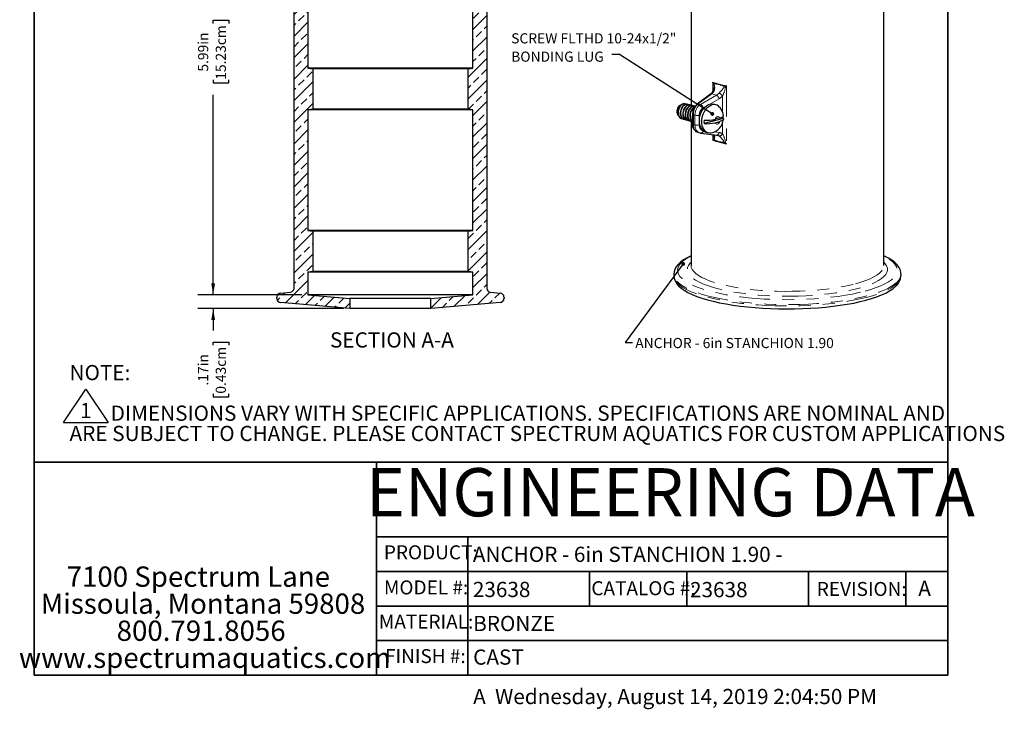
# Model space of a CAD drawing. Units: inches. Extents: x 0.4 to 8.5, y 0.1 to 10.6.
# Drawn here: x 0.4 to 8.5, y 0.1 to 5.8 of the extents above; entities that cross this region are included whole.
import ezdxf

# ---------------------------------------------------------------- set-up
doc = ezdxf.new("R2010")
doc.units = ezdxf.units.IN
doc.header["$MEASUREMENT"] = 0
doc.linetypes.add('PHANTOM', pattern=[0.5, 0.25, -0.05, 0.05, -0.05, 0.05, -0.05])
doc.layers.add('FORMAT', color=7, linetype='Continuous')
doc.styles.add('SLDTEXTSTYLE0', font='TXT', dxfattribs={"width": 0.7})
doc.styles.add('SLDTEXTSTYLE1', font='TXT', dxfattribs={"width": 0.75})
doc.dimstyles.new('SLDDIMSTYLE0', dxfattribs={"dimtxt": 0.18, "dimasz": 0.03125, "dimexe": 0, "dimexo": 0.0625, "dimgap": 0, "dimtad": 0, "dimtih": 1, "dimtoh": 1, "dimdec": 0, "dimrnd": 1e-09, "dimzin": 0, "dimdsep": 46, "dimtxsty": 'Standard', "dimblk1": 'DOT', "dimblk2": 'DOT', "dimsah": 1, "dimcen": 0.09, "dimadec": 0, "dimazin": 0, "dimtfac": 0.03125, "dimtdec": 0, "dimtofl": 0, "dimtmove": 0, "dimatfit": 3, "dimldrblk": 'DOT', "dimfxl": 0, "dimfrac": 2, "dimtolj": 1, "dimtzin": 0, "dimarcsym": 0})
doc.dimstyles.new('SLDDIMSTYLE1', dxfattribs={"dimtxt": 0.080892, "dimasz": 0.09375, "dimexe": 0, "dimexo": 0.0625, "dimgap": 0.020223, "dimtad": 0, "dimlfac": 1.5, "dimrnd": 1e-09, "dimzin": 12, "dimdsep": 46, "dimtxsty": 'SLDTEXTSTYLE0', "dimsah": 1, "dimcen": 0.09, "dimadec": 0, "dimazin": 3, "dimtfac": 1, "dimtofl": 0, "dimtmove": 0, "dimatfit": 3, "dimfxl": 0, "dimfrac": 2, "dimtolj": 1, "dimtzin": 12, "dimarcsym": 0})
doc.dimstyles.new('SLDDIMSTYLE2', dxfattribs={"dimtxt": 0.080892, "dimasz": 0.09375, "dimexe": 0, "dimexo": 0.0625, "dimgap": 0.020223, "dimtad": 0, "dimlfac": 1.5, "dimrnd": 1e-09, "dimzin": 12, "dimdsep": 46, "dimtxsty": 'SLDTEXTSTYLE0', "dimsah": 1, "dimcen": 0.09, "dimadec": 0, "dimazin": 3, "dimtfac": 1, "dimtmove": 0, "dimatfit": 0, "dimfxl": 0, "dimfrac": 2, "dimtolj": 1, "dimtzin": 12, "dimarcsym": 0})

# ---------------------------------------------------------------- blocks, each defined once
blk = doc.blocks.new('SW_SYMBOL_T#_1')
at = {"layer": 'FORMAT', "color": 0}
for p, q in [((-11.8, 0), (31.5, 65)), ((31.5, 65), (74.8, 0)), ((-11.8, 0), (74.8, 0))]:
    blk.add_line(p, q, dxfattribs=at)
at = {"layer": 'FORMAT', "color": 0, "insert": (31.5, 19.7), "char_height": 29.5, "attachment_point": 5, "style": 'SLDTEXTSTYLE0'}
blk.add_mtext('1', dxfattribs=at)
blk = doc.blocks.new('SW_NOTE_0')
at = {"layer": 'FORMAT', "color": 0, "xscale": 0.004233333333333333, "yscale": 0.004233333333333333, "zscale": 0.004233333333333333}
blk.add_blockref('SW_SYMBOL_T#_1', (0, -0.3125), dxfattribs=at)
at = {"layer": 'FORMAT', "color": 0, "char_height": 0.125, "attachment_point": 1, "style": 'SLDTEXTSTYLE0'}
for s, insert in [('NOTE:', (0, 0.1611)), ('DIMENSIONS VARY WITH SPECIFIC APPLICATIONS. SPECIFICATIONS ARE NOMINAL AND', (0.3384, -0.1722)), ('ARE SUBJECT TO CHANGE. PLEASE CONTACT SPECTRUM AQUATICS FOR CUSTOM APPLICATIONS', (0, -0.3389))]:
    blk.add_mtext(s, dxfattribs=dict(at, insert=insert))
blk = doc.blocks.new('SW_NOTE_0_1')
at = {"layer": 'FORMAT', "color": 0, "char_height": 0.166667, "attachment_point": 2, "style": 'SLDTEXTSTYLE0'}
for s, insert in [('7100 Spectrum Lane', (0.8672, 0.2148)), ('Missoula, Montana 59808', (0.9055, -0.0074)), ('800.791.8056', (0.8902, -0.2296)), ('www.spectrumaquatics.com', (0.9208, -0.4518))]:
    blk.add_mtext(s, dxfattribs=dict(at, insert=insert))
blk = doc.blocks.new('_Dot')
at = {"color": 0, "linetype": 'ByBlock', "lineweight": -2}
blk.add_line((-0.5, 0), (-1, 0), dxfattribs=at)
at = {"color": 0, "linetype": 'ByBlock', "const_width": 0.5}
blk.add_lwpolyline([(-0.25, 0, 1), (0.25, 0, 1)], format="xyb", close=True, dxfattribs=at)
blk = doc.blocks.new('SW_NOTE_0_2')
at = {"layer": 'FORMAT', "color": 0, "char_height": 0.083333, "attachment_point": 1, "style": 'SLDTEXTSTYLE0'}
for s, insert in [('SCREW FLTHD 10-24x1/2"', (-0.8275, 0.174)), ('BONDING LUG', (-0.8275, 0.0235))]:
    blk.add_mtext(s, dxfattribs=dict(at, insert=insert))
blk = doc.blocks.new('_D_1')
at = {"layer": 'FORMAT', "color": 7}
for p, q in [((2.3265, 7.5128), (1.8467, 7.5128)), ((1.9717, 7.5128), (1.9717, 5.8689)), ((1.9717, 5.7462), (1.9717, 5.7714)), ((1.9717, 5.7714), (2.1003, 5.7714)), ((2.1003, 5.7714), (2.1003, 5.7462)), ((1.9717, 5.283), (1.9717, 5.2578)), ((2.1003, 5.2578), (2.1003, 5.283)), ((1.9717, 5.2578), (2.1003, 5.2578)), ((1.9717, 3.5164), (1.9717, 5.1603)), ((2.6998, 3.5164), (1.8467, 3.5164))]:
    blk.add_line(p, q, dxfattribs=at)
for points in [[(1.9717, 7.5128), (1.9561, 7.4191), (1.9874, 7.4191)], [(1.9717, 3.5164), (1.9874, 3.6101), (1.9561, 3.6101)]]:
    blk.add_solid(points, dxfattribs=at)
at = {"layer": 'FORMAT', "color": 7, "char_height": 0.08333, "attachment_point": 1, "rotation": 90, "style": 'SLDTEXTSTYLE0'}
for s, insert in [('15.23cm', (1.9929, 5.283)), ('5.99in', (1.8475, 5.3495))]:
    blk.add_mtext(s, dxfattribs=dict(at, insert=insert))
blk = doc.blocks.new('_D_3')
at = {"layer": 'FORMAT', "color": 7}
for p, q in [((1.9717, 3.5164), (1.9717, 3.7664)), ((2.6998, 3.5164), (1.8467, 3.5164)), ((3.0446, 3.4025), (1.8467, 3.4025)), ((1.9717, 3.4025), (1.9717, 3.2238)), ((1.9717, 3.1012), (1.9717, 3.1263)), ((1.9717, 3.1263), (2.1003, 3.1263)), ((2.1003, 3.1263), (2.1003, 3.1012)), ((1.9717, 2.7039), (1.9717, 2.6788)), ((1.9717, 2.6788), (2.1003, 2.6788)), ((2.1003, 2.6788), (2.1003, 2.7039))]:
    blk.add_line(p, q, dxfattribs=at)
for points in [[(1.9717, 3.5164), (1.9874, 3.6101), (1.9561, 3.6101)], [(1.9717, 3.4025), (1.9561, 3.3088), (1.9874, 3.3088)]]:
    blk.add_solid(points, dxfattribs=at)
at = {"layer": 'FORMAT', "color": 7, "char_height": 0.08333, "attachment_point": 1, "rotation": 90, "style": 'SLDTEXTSTYLE0'}
for s, insert in [('0.43cm', (1.9929, 2.7039)), ('.17in', (1.8475, 2.7705))]:
    blk.add_mtext(s, dxfattribs=dict(at, insert=insert))

msp = doc.modelspace()

# ---------------------------------------------------------------- hatches: boundary and pattern name
at = {"layer": 'FORMAT', "linetype": 'Continuous', "lineweight": 18}
h = msp.add_hatch(dxfattribs=at)
h.set_pattern_fill('ANSI33', color=256, scale=0.5, angle=3e-322, style=0)
edge = h.paths.add_edge_path(flags=0)
edge.add_arc((2.4071, 7.3178), 0.0417, 180, 270)
edge.add_line((2.4071, 7.2762), (2.4279, 7.2762))
edge.add_arc((2.4279, 7.1928), 0.0833, 0, 90, ccw=False)
edge.add_line((2.5113, 7.1928), (2.5113, 6.9428))
edge.add_arc((2.5946, 6.9428), 0.0833, 180, 210)
edge.add_line((2.5224, 6.9012), (2.6251, 6.7233))
edge.add_arc((2.5529, 6.6817), 0.0833, 0, 30, ccw=False)
edge.add_line((2.6363, 6.6817), (2.6363, 6.5847))
edge.add_arc((2.6029, 6.5847), 0.0333, 275, 360, ccw=False)
edge.add_line((2.6058, 6.5514), (2.525, 6.5444))
edge.add_arc((2.5279, 6.5112), 0.0333, 95, 180)
edge.add_line((2.4946, 6.5112), (2.4946, 6.4996))
edge.add_arc((2.5279, 6.4996), 0.0333, 180, 265)
edge.add_line((2.525, 6.4664), (2.6058, 6.4594))
edge.add_arc((2.6029, 6.4262), 0.0333, 0, 85, ccw=False)
edge.add_line((2.6363, 6.4262), (2.6363, 3.5706))
edge.add_arc((2.6029, 3.5706), 0.0333, 275, 360, ccw=False)
edge.add_line((2.6058, 3.5374), (2.525, 3.5303))
edge.add_arc((2.5279, 3.4971), 0.0333, 95, 180)
edge.add_line((2.4946, 3.4971), (2.4946, 3.4856))
edge.add_arc((2.5279, 3.4856), 0.0333, 180, 265)
edge.add_line((2.525, 3.4524), (3.0946, 3.4025))
edge.add_line((3.0946, 3.4025), (3.0946, 3.4862))
edge.add_line((3.0946, 3.4862), (2.7498, 3.5164))
edge.add_line((2.7498, 3.5164), (2.7498, 3.7032))
edge.add_line((2.7498, 3.7032), (2.7899, 3.7067))
edge.add_line((2.7899, 3.7067), (2.7899, 4.04))
edge.add_line((2.7899, 4.04), (2.7498, 4.0435))
edge.add_line((2.7498, 4.0435), (2.7498, 5.0365))
edge.add_line((2.7498, 5.0365), (2.7899, 5.04))
edge.add_line((2.7899, 5.04), (2.7899, 5.3734))
edge.add_line((2.7899, 5.3734), (2.7498, 5.3769))
edge.add_line((2.7498, 5.3769), (2.7498, 6.3699))
edge.add_line((2.7498, 6.3699), (2.7899, 6.3734))
edge.add_line((2.7899, 6.3734), (2.7899, 6.7766))
edge.add_line((2.7899, 6.7766), (2.6988, 6.9345))
edge.add_line((2.6988, 6.9345), (2.6247, 6.9345))
edge.add_line((2.6247, 6.9345), (2.6247, 6.9553))
edge.add_line((2.6247, 6.9553), (2.6663, 6.997))
edge.add_line((2.6663, 6.997), (2.6663, 7.3595))
edge.add_line((2.6663, 7.3595), (2.6247, 7.4012))
edge.add_line((2.6247, 7.4012), (2.48, 7.4012))
edge.add_line((2.48, 7.4012), (2.48, 7.4995))
edge.add_line((2.48, 7.4995), (2.4667, 7.5128))
edge.add_line((2.4667, 7.5128), (2.3765, 7.5128))
edge.add_arc((2.4071, 7.4845), 0.0417, 137.15636, 180)
edge.add_line((2.3654, 7.4845), (2.3654, 7.3178))
h = msp.add_hatch(dxfattribs=at)
h.set_pattern_fill('ANSI33', color=256, scale=0.5, angle=3e-322, style=0)
edge = h.paths.add_edge_path(flags=0)
edge.add_arc((4.4488, 7.3178), 0.0417, 270, 360)
edge.add_line((4.4904, 7.3178), (4.4904, 7.4845))
edge.add_arc((4.4488, 7.4845), 0.0417, 360, 402.84364)
edge.add_line((4.4793, 7.5128), (4.3892, 7.5128))
edge.add_line((4.3892, 7.5128), (4.3758, 7.4995))
edge.add_line((4.3758, 7.4995), (4.3758, 7.4012))
edge.add_line((4.3758, 7.4012), (4.2312, 7.4012))
edge.add_line((4.2312, 7.4012), (4.1895, 7.3595))
edge.add_line((4.1895, 7.3595), (4.1895, 6.997))
edge.add_line((4.1895, 6.997), (4.2312, 6.9553))
edge.add_line((4.2312, 6.9553), (4.2312, 6.9345))
edge.add_line((4.2312, 6.9345), (4.1571, 6.9345))
edge.add_line((4.1571, 6.9345), (4.0659, 6.7766))
edge.add_line((4.0659, 6.7766), (4.0659, 6.3734))
edge.add_line((4.0659, 6.3734), (4.1061, 6.3699))
edge.add_line((4.1061, 6.3699), (4.1061, 5.3769))
edge.add_line((4.1061, 5.3769), (4.0659, 5.3734))
edge.add_line((4.0659, 5.3734), (4.0659, 5.04))
edge.add_line((4.0659, 5.04), (4.1061, 5.0365))
edge.add_line((4.1061, 5.0365), (4.1061, 4.0435))
edge.add_line((4.1061, 4.0435), (4.0659, 4.04))
edge.add_line((4.0659, 4.04), (4.0659, 3.7067))
edge.add_line((4.0659, 3.7067), (4.1061, 3.7032))
edge.add_line((4.1061, 3.7032), (4.1061, 3.5164))
edge.add_line((4.1061, 3.5164), (3.7613, 3.4862))
edge.add_line((3.7613, 3.4862), (3.7613, 3.4025))
edge.add_line((3.7613, 3.4025), (4.3308, 3.4524))
edge.add_arc((4.3279, 3.4856), 0.0333, 275, 360)
edge.add_line((4.3613, 3.4856), (4.3613, 3.4971))
edge.add_arc((4.3279, 3.4971), 0.0333, 0, 85)
edge.add_line((4.3308, 3.5303), (4.25, 3.5374))
edge.add_arc((4.2529, 3.5706), 0.0333, 180, 265, ccw=False)
edge.add_line((4.2196, 3.5706), (4.2196, 6.4262))
edge.add_arc((4.2529, 6.4262), 0.0333, 95, 180, ccw=False)
edge.add_line((4.25, 6.4594), (4.3308, 6.4664))
edge.add_arc((4.3279, 6.4996), 0.0333, 275, 360)
edge.add_line((4.3613, 6.4996), (4.3613, 6.5112))
edge.add_arc((4.3279, 6.5112), 0.0333, 0, 85)
edge.add_line((4.3308, 6.5444), (4.25, 6.5514))
edge.add_arc((4.2529, 6.5847), 0.0333, 180, 265, ccw=False)
edge.add_line((4.2196, 6.5847), (4.2196, 6.6817))
edge.add_arc((4.3029, 6.6817), 0.0833, 150, 180, ccw=False)
edge.add_line((4.2308, 6.7233), (4.3334, 6.9012))
edge.add_arc((4.2613, 6.9428), 0.0833, 330, 360)
edge.add_line((4.3446, 6.9428), (4.3446, 7.1928))
edge.add_arc((4.4279, 7.1928), 0.0833, 90, 180, ccw=False)
edge.add_line((4.4279, 7.2762), (4.4488, 7.2762))

# ---------------------------------------------------------------- linework, layer by layer
at = {"color": 7, "linetype": 'Continuous', "lineweight": 25}
for p, q in [((2.6363, 3.5706), (2.6363, 6.4262)), ((4.2196, 6.4262), (4.2196, 3.5706)), ((5.8981, 6.4272), (5.8981, 5.073)), ((7.4815, 3.7566), (7.4815, 6.4273)), ((2.7498, 6.3699), (2.7498, 5.3769)), ((4.1061, 5.3769), (4.1061, 6.3699)), ((2.7498, 5.3769), (2.7899, 5.3734)), ((4.1061, 5.3769), (2.7498, 5.3769)), ((2.7899, 5.3734), (2.7899, 5.04)), ((4.0659, 5.3734), (2.7899, 5.3734)), ((4.0659, 5.3734), (4.1061, 5.3769)), ((4.0659, 5.04), (4.0659, 5.3734)), ((6.0569, 5.1643), (5.9471, 5.0831)), ((2.7899, 5.04), (2.7498, 5.0365)), ((2.7498, 5.0365), (2.7498, 4.0435)), ((4.1061, 5.0365), (2.7498, 5.0365)), ((4.0659, 5.04), (2.7899, 5.04)), ((4.1061, 5.0365), (4.0659, 5.04)), ((4.1061, 4.0435), (4.1061, 5.0365)), ((5.818, 5.0774), (5.8115, 5.0747)), ((5.8325, 5.0835), (5.829, 5.082)), ((5.8733, 5.0802), (5.8708, 5.0809)), ((5.8929, 5.0749), (5.8905, 5.0756)), ((5.9126, 5.0697), (5.9101, 5.0703)), ((6.1012, 5.0775), (6.0818, 5.0826)), ((5.7897, 4.9935), (5.794, 4.9878)), ((5.8013, 4.9784), (5.8035, 4.9754)), ((5.8381, 4.9585), (5.8405, 4.9578)), ((5.8577, 4.9532), (5.8602, 4.9526)), ((5.8773, 4.948), (5.8798, 4.9473)), ((5.897, 4.9427), (5.8994, 4.9421)), ((5.8981, 4.9424), (5.8981, 3.7566)), ((5.9097, 5.0006), (5.9097, 4.9203)), ((6.1613, 4.9649), (6.0051, 4.9231)), ((6.1352, 4.9694), (6.0957, 4.9589)), ((6.0957, 4.9301), (6.1352, 4.9406)), ((5.9526, 4.8512), (5.9696, 4.8466)), ((5.9773, 4.8451), (6.1082, 4.8284)), ((6.0199, 4.8515), (6.0393, 4.8463)), ((6.1082, 4.8284), (6.1121, 4.8276)), ((2.7498, 4.0435), (2.7899, 4.04)), ((4.1061, 4.0435), (2.7498, 4.0435)), ((2.7899, 4.04), (2.7899, 3.7067)), ((4.0659, 4.04), (2.7899, 4.04)), ((4.0659, 4.04), (4.1061, 4.0435)), ((4.0659, 3.7067), (4.0659, 4.04)), ((2.7899, 3.7067), (2.7498, 3.7032)), ((2.7498, 3.7032), (2.7498, 3.5164)), ((4.1061, 3.7032), (2.7498, 3.7032)), ((4.0659, 3.7067), (2.7899, 3.7067)), ((4.1061, 3.7032), (4.0659, 3.7067)), ((4.1061, 3.5164), (4.1061, 3.7032)), ((5.7565, 3.6858), (5.7565, 3.6866)), ((5.7565, 3.6858), (5.7565, 3.6747)), ((7.6231, 3.6747), (7.6231, 3.6858)), ((2.4946, 3.4856), (2.4946, 3.4971)), ((2.525, 3.5303), (2.6058, 3.5374)), ((2.7498, 3.5164), (3.0946, 3.4862)), ((4.1061, 3.5164), (2.7498, 3.5164)), ((3.0946, 3.4862), (3.0946, 3.4025)), ((3.7613, 3.4862), (3.0946, 3.4862)), ((3.7613, 3.4862), (4.1061, 3.5164)), ((3.7613, 3.4025), (3.7613, 3.4862)), ((4.25, 3.5374), (4.3308, 3.5303)), ((4.3613, 3.4971), (4.3613, 3.4856)), ((3.0946, 3.4025), (2.525, 3.4524)), ((3.7613, 3.4025), (3.0946, 3.4025)), ((4.3308, 3.4524), (3.7613, 3.4025))]:
    msp.add_line(p, q, dxfattribs=at)
at = {"color": 8, "linetype": 'PHANTOM', "lineweight": 18}
for p, q in [((6.0757, 5.1862), (6.0757, 5.2628)), ((6.1902, 5.2321), (6.1902, 4.7568)), ((6.0677, 5.1663), (5.9579, 5.085)), ((5.9756, 5.0803), (6.1064, 5.1559)), ((6.1287, 5.127), (6.0516, 5.0825)), ((6.1064, 5.1559), (6.0677, 5.1663)), ((6.1562, 5.0198), (6.1562, 5.1502)), ((5.9756, 5.0803), (5.9579, 5.085)), ((6.0136, 5.0606), (5.9978, 5.0515)), ((5.9175, 4.9956), (5.9301, 4.9922)), ((5.9175, 4.9956), (5.9175, 4.9153)), ((5.9301, 4.9119), (5.9301, 4.9922)), ((5.9661, 4.9918), (5.9661, 4.9115)), ((5.9175, 4.9153), (5.9301, 4.9119)), ((6.0913, 4.8541), (6.1287, 4.8493)), ((6.1562, 4.8386), (6.1562, 4.9253)), ((6.0757, 4.7874), (6.0757, 4.8325))]:
    msp.add_line(p, q, dxfattribs=at)
at = {"color": 8, "linetype": 'PHANTOM', "lineweight": 18, "flags": 128}
for points in [[(6.087, 5.2487), (6.0874, 5.246), (6.0887, 5.2391)], [(6.1673, 5.2181), (6.1706, 5.2237), (6.1717, 5.226)], [(5.9097, 5.0006), (5.9097, 5.0003), (5.9104, 4.999), (5.9119, 4.9977), (5.9143, 4.9966), (5.9175, 4.9956)], [(6.0957, 4.9589), (6.0992, 4.9665), (6.1039, 4.9728), (6.1095, 4.9776), (6.1154, 4.9803), (6.1214, 4.9808), (6.1269, 4.979), (6.1317, 4.9751), (6.1352, 4.9694)], [(6.1352, 4.9406), (6.1317, 4.933), (6.1269, 4.9267), (6.1214, 4.9219), (6.1154, 4.9192), (6.1095, 4.9187), (6.1039, 4.9205), (6.0992, 4.9244), (6.0957, 4.9301)], [(6.0887, 4.7989), (6.0874, 4.7937), (6.087, 4.7916)], [(6.1082, 4.8284), (6.1098, 4.8283), (6.1133, 4.8288), (6.1167, 4.8303), (6.1199, 4.8328), (6.1228, 4.836), (6.1253, 4.8399), (6.1273, 4.8445), (6.1287, 4.8493)], [(6.1717, 4.7689), (6.1706, 4.7714), (6.1673, 4.7778)], [(5.8981, 3.8341), (5.8885, 3.8293), (5.859, 3.8125), (5.8344, 3.7952), (5.8147, 3.7774), (5.8003, 3.7593), (5.791, 3.7409), (5.7871, 3.7224), (5.7884, 3.7039), (5.795, 3.6854), (5.8069, 3.6672), (5.8239, 3.6492), (5.846, 3.6317), (5.8731, 3.6146), (5.905, 3.5982), (5.9415, 3.5824), (5.9823, 3.5675), (6.0274, 3.5534), (6.0763, 3.5403), (6.1288, 3.5283), (6.1846, 3.5173), (6.2434, 3.5075), (6.3047, 3.499), (6.3684, 3.4917), (6.4339, 3.4858), (6.5009, 3.4812), (6.5691, 3.4781), (6.6379, 3.4763), (6.7071, 3.4759), (6.7761, 3.477), (6.8447, 3.4795), (6.9123, 3.4833), (6.9787, 3.4886), (7.0433, 3.4952), (7.1059, 3.5031), (7.166, 3.5123), (7.2233, 3.5226), (7.2775, 3.5341), (7.3283, 3.5467)], [(7.3283, 3.5467), (7.3753, 3.5603), (7.4182, 3.5749), (7.4569, 3.5902), (7.4911, 3.6063), (7.5206, 3.6231), (7.5453, 3.6404), (7.5649, 3.6582), (7.5793, 3.6763), (7.5886, 3.6947), (7.5925, 3.7132), (7.5912, 3.7317), (7.5846, 3.7501), (7.5727, 3.7684), (7.5557, 3.7863), (7.5336, 3.8039), (7.5065, 3.8209), (7.4815, 3.8341)], [(7.4815, 3.784), (7.494, 3.7702), (7.505, 3.753), (7.5109, 3.7355), (7.5115, 3.718), (7.507, 3.7006), (7.4973, 3.6832), (7.4825, 3.6662), (7.4626, 3.6495), (7.4379, 3.6333), (7.4085, 3.6176), (7.3745, 3.6027), (7.3362, 3.5885), (7.2938, 3.5752), (7.2475, 3.5628), (7.1978, 3.5514), (7.1448, 3.5412), (7.089, 3.5321), (7.0306, 3.5242), (6.9701, 3.5175), (6.9078, 3.5122), (6.8442, 3.5083), (6.7795, 3.5057), (6.7143, 3.5044), (6.649, 3.5046), (6.5838, 3.5062), (6.5194, 3.5091), (6.4561, 3.5134), (6.3942, 3.5191), (6.3342, 3.526), (6.2764, 3.5342), (6.2212, 3.5436), (6.1691, 3.5542), (6.1202, 3.5658), (6.0749, 3.5784), (6.0335, 3.592), (5.9962, 3.6064), (5.9633, 3.6215), (5.9351, 3.6373), (5.9116, 3.6536), (5.893, 3.6704), (5.8794, 3.6876), (5.871, 3.7049), (5.8677, 3.7224), (5.8697, 3.7399), (5.8768, 3.7573), (5.8891, 3.7745), (5.8981, 3.784)], [(5.8981, 3.7566), (5.9002, 3.7415), (5.9074, 3.7243), (5.9198, 3.7073), (5.9374, 3.6906), (5.96, 3.6744), (5.9874, 3.6588), (6.0195, 3.6437), (6.056, 3.6295), (6.0968, 3.6161), (6.1415, 3.6036), (6.1899, 3.5921), (6.2416, 3.5818), (6.2963, 3.5725), (6.3536, 3.5646), (6.4131, 3.5579), (6.4745, 3.5525), (6.5373, 3.5485), (6.6012, 3.5458), (6.6656, 3.5446), (6.7302, 3.5448), (6.7945, 3.5464), (6.8581, 3.5493), (6.9206, 3.5537), (6.9815, 3.5594), (7.0406, 3.5664), (7.0972, 3.5747), (7.1512, 3.5842), (7.2021, 3.5949), (7.2496, 3.6066)], [(7.2496, 3.6066), (7.2934, 3.6193), (7.3331, 3.633), (7.3686, 3.6474), (7.3995, 3.6626), (7.4258, 3.6784), (7.4471, 3.6948), (7.4634, 3.7115), (7.4745, 3.7285), (7.4804, 3.7458), (7.4815, 3.7566)], [(7.6231, 3.6854), (7.6225, 3.6764), (7.6173, 3.6578), (7.6069, 3.6393), (7.5913, 3.6211), (7.5708, 3.6032), (7.5453, 3.5858), (7.515, 3.569), (7.4801, 3.5528), (7.4408, 3.5373), (7.3972, 3.5227), (7.3498, 3.509), (7.2986, 3.4963), (7.244, 3.4846), (7.1864, 3.4741), (7.1259, 3.4647), (7.063, 3.4566), (6.9981, 3.4498), (6.9314, 3.4443), (6.8633, 3.4401), (6.7943, 3.4373), (6.7247, 3.4359), (6.6549, 3.4359), (6.5853, 3.4373), (6.5163, 3.4401), (6.4482, 3.4443), (6.3815, 3.4498), (6.3166, 3.4566), (6.2537, 3.4647), (6.1932, 3.4741), (6.1356, 3.4846), (6.081, 3.4963), (6.0298, 3.509), (5.9824, 3.5227), (5.9388, 3.5373), (5.8995, 3.5528), (5.8646, 3.569), (5.8343, 3.5858), (5.8088, 3.6032), (5.7883, 3.6211), (5.7727, 3.6393), (5.7623, 3.6578), (5.7571, 3.6764), (5.7565, 3.6858)], [(5.7565, 3.6747), (5.7571, 3.6653), (5.7623, 3.6467), (5.7727, 3.6282), (5.7883, 3.61), (5.8088, 3.5921), (5.8343, 3.5747), (5.8646, 3.5578), (5.8995, 3.5417), (5.9388, 3.5262), (5.9824, 3.5116), (6.0298, 3.4979), (6.081, 3.4852), (6.1356, 3.4735), (6.1932, 3.463), (6.2537, 3.4536), (6.3166, 3.4455), (6.3815, 3.4387), (6.4482, 3.4332), (6.5163, 3.429), (6.5853, 3.4262), (6.6549, 3.4248), (6.7247, 3.4248), (6.7943, 3.4262), (6.8633, 3.429), (6.9314, 3.4332), (6.9981, 3.4387), (7.063, 3.4455), (7.1259, 3.4536), (7.1864, 3.463), (7.244, 3.4735), (7.2986, 3.4852), (7.3498, 3.4979), (7.3972, 3.5116), (7.4408, 3.5262), (7.4801, 3.5417), (7.515, 3.5578), (7.5453, 3.5747), (7.5708, 3.5921), (7.5913, 3.61), (7.6069, 3.6282), (7.6173, 3.6467), (7.6225, 3.6653), (7.6231, 3.6747)]]:
    msp.add_lwpolyline(points, dxfattribs=at)
at = {"color": 7, "linetype": 'Continuous', "lineweight": 25, "flags": 128}
for points in [[(5.8373, 5.0851), (5.8242, 5.0789), (5.8122, 5.0678), (5.8024, 5.0529), (5.7957, 5.0354), (5.7928, 5.0169), (5.7938, 4.9991), (5.7986, 4.9835), (5.8069, 4.9715), (5.8179, 4.9642), (5.8296, 4.9622)], [(5.8544, 5.0807), (5.8412, 5.0744), (5.8292, 5.0633), (5.8194, 5.0483), (5.8128, 5.0308), (5.8098, 5.0123), (5.8108, 4.9944), (5.8157, 4.9788), (5.824, 4.9668), (5.835, 4.9595), (5.8381, 4.9585)], [(5.8569, 5.08), (5.8437, 5.0738), (5.8317, 5.0627), (5.8219, 5.0477), (5.8152, 5.0301), (5.8122, 5.0116), (5.8132, 4.9937), (5.8181, 4.9781), (5.8264, 4.9661), (5.8375, 4.9588), (5.8495, 4.9569)], [(5.8741, 5.0754), (5.8609, 5.0692), (5.8489, 5.0581), (5.8391, 5.0431), (5.8324, 5.0255), (5.8294, 5.007), (5.8304, 4.9891), (5.8353, 4.9735), (5.8436, 4.9615), (5.8547, 4.9542), (5.8577, 4.9532)], [(5.8765, 5.0748), (5.8633, 5.0685), (5.8513, 5.0574), (5.8415, 5.0424), (5.8349, 5.0249), (5.8319, 5.0064), (5.8329, 4.9885), (5.8378, 4.9729), (5.8461, 4.9609), (5.8571, 4.9536), (5.8691, 4.9516)], [(5.8616, 5.0818), (5.8505, 5.0859), (5.8373, 5.0851)], [(5.8937, 5.0702), (5.8805, 5.0639), (5.8685, 5.0528), (5.8587, 5.0378), (5.852, 5.0203), (5.8491, 5.0017), (5.8501, 4.9839), (5.8549, 4.9683), (5.8633, 4.9563), (5.8743, 4.949), (5.8773, 4.948)], [(5.8962, 5.0695), (5.883, 5.0633), (5.871, 5.0521), (5.8612, 5.0372), (5.8545, 5.0196), (5.8515, 5.0011), (5.8525, 4.9832), (5.8574, 4.9676), (5.8657, 4.9556), (5.8768, 4.9483), (5.8887, 4.9463)], [(5.8708, 5.0809), (5.8676, 5.0815), (5.8544, 5.0807)], [(5.8815, 5.0766), (5.8701, 5.0809), (5.8569, 5.08)], [(5.9134, 5.0649), (5.9002, 5.0587), (5.8881, 5.0475), (5.8784, 5.0326), (5.8717, 5.015), (5.8687, 4.9965), (5.8697, 4.9786), (5.8746, 4.963), (5.8829, 4.951), (5.8939, 4.9437), (5.897, 4.9427)], [(5.9158, 5.0642), (5.9026, 5.058), (5.8906, 5.0469), (5.8808, 5.0319), (5.8741, 5.0144), (5.8712, 4.9958), (5.8722, 4.978), (5.877, 4.9623), (5.8854, 4.9503), (5.8964, 4.943), (5.9084, 4.9411)], [(5.8905, 5.0756), (5.8873, 5.0763), (5.8741, 5.0754)], [(5.9012, 5.0713), (5.8897, 5.0756), (5.8765, 5.0748)], [(5.9101, 5.0703), (5.9069, 5.071), (5.8937, 5.0702)], [(5.9208, 5.0661), (5.9094, 5.0703), (5.8962, 5.0695)], [(5.9298, 5.0651), (5.9266, 5.0657), (5.9134, 5.0649)], [(5.9322, 5.0644), (5.929, 5.0651), (5.9158, 5.0642)], [(5.9662, 4.9444), (5.9681, 4.9688), (5.9736, 4.9932), (5.9824, 5.0165), (5.9942, 5.0376), (6.0086, 5.0556), (6.0247, 5.0697), (6.042, 5.0793), (6.0597, 5.0841), (6.077, 5.0837), (6.0818, 5.0826)], [(6.0645, 4.8453), (6.0526, 4.8444), (6.0358, 4.8473), (6.0205, 4.8553), (6.0074, 4.8679), (5.997, 4.8846), (5.9898, 4.9047), (5.9861, 4.9273), (5.9861, 4.9514), (5.9898, 4.9759), (5.997, 4.9999), (6.0074, 5.0222), (6.0205, 5.0418), (6.0358, 5.058), (6.0526, 5.0699), (6.0702, 5.0772)], [(6.1352, 4.9694), (6.1456, 4.9727), (6.1541, 4.9764), (6.16, 4.9803), (6.1634, 4.9846), (6.1639, 4.9883)], [(6.1613, 4.9649), (6.1638, 4.9609), (6.1638, 4.9566), (6.1612, 4.9526), (6.156, 4.9486), (6.1485, 4.945), (6.1387, 4.9416), (6.1352, 4.9406)], [(5.9097, 4.9203), (5.9097, 4.92), (5.9104, 4.9187), (5.9119, 4.9175), (5.9143, 4.9163), (5.9175, 4.9153)], [(5.9709, 4.8467), (5.9753, 4.8454), (5.9773, 4.8451)], [(6.0811, 4.8318), (6.0814, 4.8309), (6.0816, 4.8264)], [(5.8981, 3.8374), (5.8654, 3.821), (5.8359, 3.8032), (5.8103, 3.7841), (5.7891, 3.7635), (5.7743, 3.7439), (5.7641, 3.7242), (5.7582, 3.7042), (5.7569, 3.687)], [(7.6227, 3.6852), (7.6218, 3.702), (7.6161, 3.7227), (7.6062, 3.7425), (7.5919, 3.7619), (7.5728, 3.7811), (7.5487, 3.7998), (7.5198, 3.8179), (7.4868, 3.8349), (7.4815, 3.8372)], [(5.7569, 3.6754), (5.7565, 3.6711), (5.7596, 3.6499), (5.7671, 3.6296), (5.7787, 3.61), (5.7949, 3.5907), (5.8161, 3.5717), (5.8422, 3.5531), (5.8728, 3.5355), (5.9075, 3.5189), (5.9458, 3.5033), (5.9876, 3.4888), (6.0328, 3.4753), (6.0811, 3.4628), (6.1324, 3.4513), (6.1863, 3.441), (6.2427, 3.4317), (6.3013, 3.4236), (6.3618, 3.4166), (6.4239, 3.4109), (6.4873, 3.4064), (6.5517, 3.4031), (6.6168, 3.401), (6.6823, 3.4002), (6.7478, 3.4007), (6.813, 3.4025), (6.8776, 3.4055), (6.9412, 3.4097), (7.0036, 3.4152), (7.0644, 3.4219), (7.1234, 3.4297), (7.1802, 3.4387), (7.2346, 3.4488), (7.2864, 3.4599), (7.3352, 3.4721), (7.3809, 3.4853), (7.4233, 3.4994), (7.4622, 3.5146), (7.4975, 3.5307), (7.529, 3.5479), (7.5566, 3.5664), (7.5802, 3.5862), (7.5991, 3.6075), (7.6114, 3.6272), (7.6192, 3.6471), (7.623, 3.6694), (7.6227, 3.6746)]]:
    msp.add_lwpolyline(points, dxfattribs=at)
at = {"color": 7, "linetype": 'Continuous', "lineweight": 25}
for centre, radius, start, end in [((6.0735, 5.2563), 0.00689, 22.42222, 70.97468), ((6.1162, 5.2766), 0.0404, 205.97271, 223.7266), ((6.0096, 5.226), 0.0778, 307.49299, 325.96258), ((6.0322, 5.2097), 0.0495, 326.96586, 6.55658), ((6.089, 5.4215), 0.2123, 292.92495, 296.32864), ((6.188, 5.2214), 0.011, 78.32999, 116.09895), ((5.8388, 5.0239), 0.0577, 118.22456, 211.77952), ((5.8443, 5.0224), 0.0605, 110.23373, 219.77034), ((5.8648, 5.0169), 0.0743, 118.76593, 211.23815), ((5.9598, 4.9928), 0.0726, 120.00426, 226.35508), ((5.9642, 4.9915), 0.0742, 124.6674, 222.69285), ((6.0135, 5.0032), 0.1038, 129.71058, 181.44301), ((6.0862, 5.0215), 0.0579, 48.91374, 105.96318), ((6.0578, 4.9819), 0.106, 3.49639, 51.1436), ((5.9895, 4.982), 0.0816, 165.5074, 192.15532), ((6.0543, 4.9333), 0.0888, 172.81041, 247.19108), ((6.1503, 4.9375), 0.1459, 174.33228, 185.66772), ((6.0292, 5.2309), 0.28, 265.06228, 283.74863), ((6.0398, 4.9671), 0.1241, 281.47901, 355.80479), ((6.0116, 4.9795), 0.1504, 354.42235, 0.96183), ((5.975, 4.9134), 0.0657, 173.89822, 250.08929), ((6.0285, 5.2109), 0.2888, 265.34749, 283.46343), ((6.0777, 4.7912), 0.00429, 242.80467, 300.20612), ((6.1007, 4.7595), 0.035, 113.12055, 126.61754), ((6.2638, 4.8735), 0.1394, 228.63064, 234.64405), ((6.1947, 4.7766), 0.0204, 235.35539, 257.14777), ((2.6029, 3.5706), 0.0333, 275, 0), ((4.2529, 3.5706), 0.0333, 180, 265), ((2.5279, 3.4971), 0.0333, 95, 180), ((2.5279, 3.4856), 0.0333, 180, 265), ((4.3279, 3.4971), 0.0333, 0, 85), ((4.3279, 3.4856), 0.0333, 275, 0)]:
    msp.add_arc(centre, radius, start, end, dxfattribs=at)
at = {"color": 8, "linetype": 'PHANTOM', "lineweight": 18}
for centre, radius, start, end in [((6.1881, 5.2415), 0.1097, 170.84331, 193.78424), ((6.0812, 5.175), 0.0104, 70.78837, 133.33791), ((6.0218, 5.2169), 0.0705, 332.97083, 18.38321), ((6.0847, 5.0708), 0.1779, 60.73269, 89.27138), ((5.6888, 5.5997), 0.612, 315.83417, 321.42634), ((5.9348, 5.2687), 0.2512, 331.84137, 351.42546), ((6.0644, 5.1536), 0.0131, 75.46332, 124.81467), ((6.0877, 5.1184), 0.0419, 11.88476, 63.42744), ((6.1014, 5.1118), 0.0669, 35.00532, 66.76201), ((5.9546, 5.0724), 0.0131, 75.46018, 124.87867), ((5.9568, 5.0428), 0.0419, 11.88476, 63.42744), ((5.949, 5.0752), 0.0851, 257.12045, 281.5392), ((5.949, 4.9949), 0.0851, 257.12045, 281.5392), ((5.9761, 4.8664), 0.0213, 273.35719, 352.28429), ((5.0475, 4.854), 1.0345, 356.31599, 358.46758), ((6.0643, 4.8127), 0.028, 330.50525, 43.61276), ((6.1785, 4.9637), 0.1949, 242.00102, 268.00306), ((6.1292, 4.8496), 0.0292, 267.33769, 337.88699), ((6.0431, 4.7023), 0.1454, 31.27945, 54.32755), ((5.9931, 4.7388), 0.1912, 6.30809, 31.44373)]:
    msp.add_arc(centre, radius, start, end, dxfattribs=at)
at = {"color": 7, "linetype": 'Continuous', "lineweight": 25}
for centre, major_axis, ratio, start_param, end_param in [((6.6898, 5.463), (0.7915, 0.0528), 0.326216, 3.802808, 4.007643), ((6.6898, 4.8549), (0.7916, -0.0493), 0.207538, 3.837501, 4.042336)]:
    msp.add_ellipse(centre, major_axis=major_axis, ratio=ratio, start_param=start_param, end_param=end_param, dxfattribs=at)
at = {"color": 8, "linetype": 'PHANTOM', "lineweight": 18}
for centre, major_axis, ratio, start_param, end_param in [((6.0536, 5.2388), (0.0177, 0.0815), 0.601679, 3.761487, 4.126078), ((6.0886, 5.2294), (0.0274, 0.0788), 0.75822, 3.84598, 4.210571), ((6.1058, 5.2239), (0.034, 0.1047), 0.73996, 3.829053, 4.193644), ((5.9729, 5.0123), (0.0194, 0.0811), 0.640452, 0.631779, 1.928168), ((5.9925, 5.007), (0.0242, 0.0798), 0.721405, 0.673075, 1.969464), ((6.0096, 5.0016), (0.0175, 0.0539), 0.73996, 0.68746, 1.983849), ((5.9729, 4.932), (0.0194, 0.0811), 0.640452, 1.928168, 3.124282), ((5.9925, 4.9268), (0.0242, 0.0798), 0.721405, 1.969464, 3.180664), ((6.0096, 4.9213), (0.0175, 0.0539), 0.73996, 1.983849, 3.174807), ((6.0886, 4.7477), (0.0274, 0.0788), 0.75822, 6.074166, 6.352038), ((6.1058, 4.7422), (0.034, 0.1047), 0.73996, 6.057239, 6.421831)]:
    msp.add_ellipse(centre, major_axis=major_axis, ratio=ratio, start_param=start_param, end_param=end_param, dxfattribs=at)
at = {"layer": 'FORMAT', "linetype": 'Continuous', "lineweight": 35}
for p in [(0.4997, 10.5796), (8.0073, 0.3921)]:
    msp.add_line(p, (0.4997, 0.3921), dxfattribs=at)
at = {"layer": 'FORMAT', "lineweight": 35}
for p, q in [((8.0073, 0.3921), (8.0073, 10.5796)), ((0.4997, 2.1421), (3.3133, 2.1421)), ((3.3133, 0.3921), (3.3133, 2.1421)), ((3.3133, 1.5269), (8.0073, 1.5269)), ((3.3133, 1.2432), (8.0073, 1.2432)), ((3.3133, 0.9595), (8.0073, 0.9595)), ((3.3133, 0.6758), (8.0073, 0.6758))]:
    msp.add_line(p, q, dxfattribs=at)
at = {"layer": 'FORMAT', "color": 7, "lineweight": 35}
for p, q in [((3.3133, 2.1421), (8.0073, 2.1421)), ((4.0633, 1.5269), (4.0633, 0.3921)), ((5.0633, 1.2432), (5.0633, 0.9595)), ((5.8633, 1.2432), (5.8633, 0.9595)), ((6.8633, 1.2432), (6.8633, 0.9595)), ((7.6633, 1.2432), (7.6633, 0.9595))]:
    msp.add_line(p, q, dxfattribs=at)
at = {"layer": 'FORMAT'}
for p, q in [((3.3133, 1.2432), (3.3133, 1.5269)), ((3.3133, 0.9595), (3.3133, 1.2432)), ((3.3133, 0.6758), (3.3133, 0.9595)), ((3.3133, 0.3921), (3.3133, 0.6758))]:
    msp.add_line(p, q, dxfattribs=at)

# ---------------------------------------------------------------- block references
at = {"layer": 'FORMAT', "color": 7}
msp.add_blockref('SW_NOTE_0_2', (5.248, 5.4908), dxfattribs=at)
at = {"layer": 'FORMAT'}
msp.add_blockref('SW_NOTE_0', (0.7916, 2.7785), dxfattribs=at)
at = {"layer": 'FORMAT', "color": 5}
msp.add_blockref('SW_NOTE_0_1', (0.9828, 1.0694), dxfattribs=at)

# ---------------------------------------------------------------- texts
at = {"layer": 'FORMAT', "attachment_point": 2, "style": 'SLDTEXTSTYLE0'}
for s, insert, char_height in [('SECTION A-A', (3.4405, 3.2077), 0.125), ('ENGINEERING DATA', (5.7295, 2.092), 0.395833)]:
    msp.add_mtext(s, dxfattribs=dict(at, insert=insert, char_height=char_height))
at = {"layer": 'FORMAT', "color": 7, "attachment_point": 1}
for s, insert, char_height, style in [('ANCHOR - 6in STANCHION 1.90', (5.4399, 3.1616), 0.083333, 'SLDTEXTSTYLE0'), ('ANCHOR - 6in STANCHION 1.90 -', (4.1052, 1.4465), 0.125, 'SLDTEXTSTYLE1'), ('23638', (4.1052, 1.1581), 0.125, 'SLDTEXTSTYLE1'), ('23638', (5.8895, 1.1566), 0.125, 'SLDTEXTSTYLE1'), ('A', (7.7649, 1.167), 0.125, 'SLDTEXTSTYLE1'), ('BRONZE', (4.1078, 0.8784), 0.125, 'SLDTEXTSTYLE1'), ('CAST', (4.1078, 0.6025), 0.125, 'SLDTEXTSTYLE1'), ('A  Wednesday, August 14, 2019 2:04:50 PM', (4.1078, 0.2785), 0.125, 'SLDTEXTSTYLE1')]:
    msp.add_mtext(s, dxfattribs=dict(at, insert=insert, char_height=char_height, style=style))
at = {"layer": 'FORMAT', "color": 5, "char_height": 0.11458, "attachment_point": 1, "style": 'SLDTEXTSTYLE0'}
for s, insert in [('PRODUCT:', (3.3741, 1.458)), ('MODEL #:', (3.3749, 1.1694)), ('CATALOG #:', (5.0787, 1.1629)), ('REVISION:', (6.9311, 1.1568)), ('MATERIAL:', (3.3332, 0.8886)), ('FINISH #:', (3.3838, 0.6052))]:
    msp.add_mtext(s, dxfattribs=dict(at, insert=insert))

# ---------------------------------------------------------------- dimensions: what is measured, and where the dimension line sits
at = {"layer": 'FORMAT', "color": 7}
for base, p1, p2, dimstyle, picture, middle in [((1.9717, 7.5128), (2.7498, 3.5164), (2.3765, 7.5128), 'SLDDIMSTYLE1', '_D_1', (1.9717, 5.5146)), ((1.9717, 3.5164), (3.0946, 3.4025), (2.7498, 3.5164), 'SLDDIMSTYLE2', '_D_3', (1.9717, 2.9025))]:
    dim = msp.add_linear_dim(base=base, p1=p1, p2=p2, angle=90, dimstyle=dimstyle, dxfattribs=at)
    dim.commit()
    dim.dimension.update_dxf_attribs({"geometry": picture, "text_midpoint": middle, "dimtype": 160})

# ---------------------------------------------------------------- leaders
for points in [[(6.0728, 5.0019), (5.3105, 5.4908), (5.248, 5.4908)], [(5.8334, 3.77), (5.3557, 3.1244), (5.4182, 3.1244)]]:
    msp.add_leader(points, dimstyle='SLDDIMSTYLE0', dxfattribs=at)

doc.saveas('drawing.dxf')
